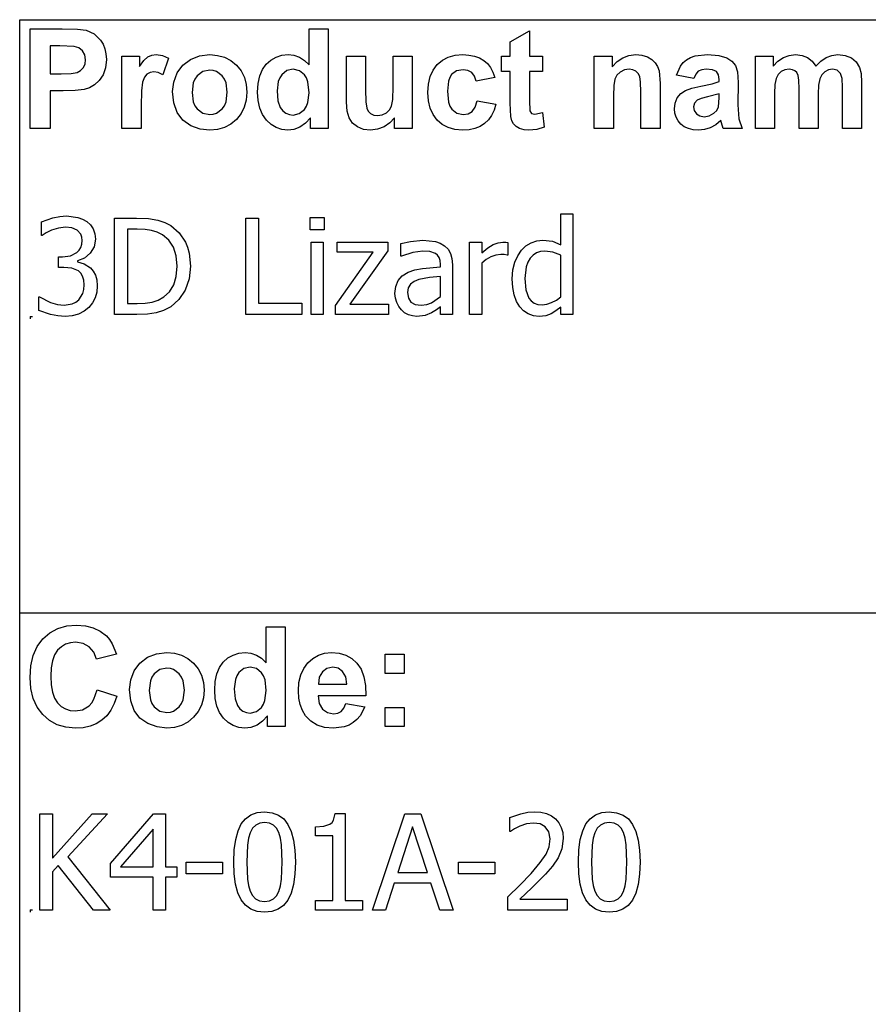
# Model space of a CAD drawing. Extents: x -7875 to 7875, y -6153 to 6153.
# Drawn here: x 4273 to 6032, y -4113 to -2074 of the extents above; entities that cross this region are included whole.
import ezdxf

# ---------------------------------------------------------------- set-up
doc = ezdxf.new("R2010")
doc.units = 0
doc.layers.get('0').update_dxf_attribs({"linetype": 'CONTINUOUS'})

msp = doc.modelspace()

# ---------------------------------------------------------------- linework, layer by layer
for p, q in [((4273.2, -2073.8), (7874, -2073.8)), ((4273.2, -3303.1), (4273.2, -2073.8)), ((4294.6, -2299.2), (4294.6, -2092.7)), ((4294.6, -2092.7), (4361.5, -2092.7)), ((4361.5, -2092.7), (4392.9, -2093.5)), ((4392.9, -2093.5), (4411.1, -2095.8)), ((4411.1, -2095.8), (4427.4, -2103.2)), ((4872.8, -2167.1), (4872.8, -2092.7)), ((4872.8, -2092.7), (4912.4, -2092.7)), ((4912.4, -2092.7), (4912.4, -2299.2)), ((5289.8, -2119.9), (5329.5, -2096.8)), ((5329.5, -2096.8), (5329.5, -2149.6)), ((4427.4, -2103.2), (4440.8, -2116)), ((4440.8, -2116), (4446, -2124.4)), ((5289.8, -2149.6), (5289.8, -2119.9)), ((4336.3, -2127.6), (4336.3, -2186.2)), ((4356.4, -2127.6), (4336.3, -2127.6)), ((4386.4, -2129.1), (4356.4, -2127.6)), ((4395.7, -2132.3), (4386.4, -2129.1)), ((4403.2, -2138.2), (4395.7, -2132.3)), ((4408.2, -2146.5), (4403.2, -2138.2)), ((4446, -2124.4), (4449.8, -2133.9)), ((4449.8, -2133.9), (4452, -2144.5)), ((4409.8, -2156.8), (4408.2, -2146.5)), ((4408.6, -2165.4), (4409.8, -2156.8)), ((4452.8, -2156.2), (4451.1, -2173.7)), ((4452, -2144.5), (4452.8, -2156.2)), ((4485, -2299.2), (4485, -2149.6)), ((4485, -2149.6), (4521.8, -2149.6)), ((4521.8, -2149.6), (4521.8, -2170.9)), ((4521.8, -2170.9), (4530.8, -2158.4)), ((4530.8, -2158.4), (4538.8, -2151)), ((4538.8, -2151), (4546.8, -2147.4)), ((4546.8, -2147.4), (4555.9, -2146.2)), ((4555.9, -2146.2), (4569.2, -2148.1)), ((4569.2, -2148.1), (4581.9, -2153.7)), ((4581.9, -2153.7), (4569.7, -2188.2)), ((4611.3, -2167.9), (4627.1, -2156)), ((4627.1, -2156), (4645.9, -2148.7)), ((4645.9, -2148.7), (4666.9, -2146.2)), ((4666.9, -2146.2), (4683.1, -2147.6)), ((4683.1, -2147.6), (4697.7, -2151.7)), ((4697.7, -2151.7), (4710.9, -2158.6)), ((4710.9, -2158.6), (4722.5, -2168.3)), ((4784.2, -2166), (4793.7, -2157.4)), ((4793.7, -2157.4), (4804.4, -2151.2)), ((4804.4, -2151.2), (4816.3, -2147.5)), ((4816.3, -2147.5), (4829.4, -2146.2)), ((4829.4, -2146.2), (4841.5, -2147.5)), ((4841.5, -2147.5), (4852.8, -2151.4)), ((4852.8, -2151.4), (4863.2, -2158)), ((4863.2, -2158), (4872.8, -2167.1)), ((4950.5, -2244.3), (4950.5, -2149.6)), ((4950.5, -2149.6), (4990.1, -2149.6)), ((4990.1, -2149.6), (4990.1, -2218.3)), ((5047, -2212.7), (5047, -2149.6)), ((5047, -2149.6), (5086.6, -2149.6)), ((5086.6, -2149.6), (5086.6, -2299.2)), ((5138.4, -2166.9), (5149.1, -2157.8)), ((5149.1, -2157.8), (5161.4, -2151.4)), ((5161.4, -2151.4), (5175.5, -2147.5)), ((5175.5, -2147.5), (5191.4, -2146.2)), ((5191.4, -2146.2), (5204.3, -2147)), ((5204.3, -2147), (5215.9, -2149.2)), ((5215.9, -2149.2), (5226.1, -2152.9)), ((5226.1, -2152.9), (5234.8, -2158)), ((5234.8, -2158), (5242.3, -2164.6)), ((5271.7, -2181.2), (5271.7, -2149.6)), ((5271.7, -2149.6), (5289.8, -2149.6)), ((5329.5, -2149.6), (5356.6, -2149.6)), ((5356.6, -2149.6), (5356.6, -2181.2)), ((5463.9, -2299.2), (5463.9, -2149.6)), ((5463.9, -2149.6), (5500.7, -2149.6)), ((5500.7, -2149.6), (5500.7, -2171.6)), ((5500.7, -2171.6), (5511.1, -2160.5)), ((5511.1, -2160.5), (5522.8, -2152.6)), ((5522.8, -2152.6), (5535.7, -2147.8)), ((5535.7, -2147.8), (5550, -2146.2)), ((5550, -2146.2), (5562.5, -2147.4)), ((5562.5, -2147.4), (5573.9, -2151)), ((5573.9, -2151), (5583.4, -2156.3)), ((5583.4, -2156.3), (5590.3, -2163)), ((5648, -2162.6), (5654.9, -2156.7)), ((5654.9, -2156.7), (5663.2, -2152.1)), ((5663.2, -2152.1), (5673.3, -2148.8)), ((5673.3, -2148.8), (5698.8, -2146.2)), ((5698.8, -2146.2), (5721.9, -2147.8)), ((5721.9, -2147.8), (5738.3, -2152.5)), ((5738.3, -2152.5), (5749.3, -2159.6)), ((5749.3, -2159.6), (5756.5, -2168.4)), ((5797.9, -2149.6), (5834.3, -2149.6)), ((5797.9, -2299.2), (5797.9, -2149.6)), ((5834.3, -2149.6), (5834.3, -2170)), ((5834.3, -2170), (5844.6, -2159.6)), ((5844.6, -2159.6), (5855.8, -2152.2)), ((5855.8, -2152.2), (5867.9, -2147.7)), ((5867.9, -2147.7), (5880.9, -2146.2)), ((5880.9, -2146.2), (5894.4, -2147.7)), ((5894.4, -2147.7), (5905.9, -2152.2)), ((5905.9, -2152.2), (5915.5, -2159.6)), ((5915.5, -2159.6), (5923.2, -2170)), ((5923.2, -2170), (5933.4, -2159.6)), ((5933.4, -2159.6), (5944.5, -2152.2)), ((5944.5, -2152.2), (5956.3, -2147.7)), ((5956.3, -2147.7), (5968.8, -2146.2)), ((5968.8, -2146.2), (5984, -2147.9)), ((5984, -2147.9), (5996.7, -2152.9)), ((5996.7, -2152.9), (6006.7, -2161.2)), ((6006.7, -2161.2), (6013.8, -2172.6)), ((4392.1, -2183), (4399.5, -2178.8)), ((4399.5, -2178.8), (4405.1, -2172.9)), ((4405.1, -2172.9), (4408.6, -2165.4)), ((4451.1, -2173.7), (4445.9, -2188.2)), ((4551.1, -2181.7), (4543.4, -2182.9)), ((4560, -2183.3), (4551.1, -2181.7)), ((4599.5, -2184.1), (4611.3, -2167.9)), ((4652.7, -2181.4), (4640.9, -2190.3)), ((4667, -2178.5), (4652.7, -2181.4)), ((4674.4, -2179.2), (4667, -2178.5)), ((4681.2, -2181.4), (4674.4, -2179.2)), ((4693, -2190.3), (4681.2, -2181.4)), ((4722.5, -2168.3), (4732, -2180)), ((4732, -2180), (4738.8, -2193.2)), ((4770.8, -2190.4), (4776.4, -2177.1)), ((4776.4, -2177.1), (4784.2, -2166)), ((4826.9, -2179.3), (4816.2, -2187.7)), ((4839.8, -2176.5), (4826.9, -2179.3)), ((4853, -2179.4), (4839.8, -2176.5)), ((4863.6, -2187.9), (4853, -2179.4)), ((5123.7, -2191.6), (5129.8, -2178.2)), ((5129.8, -2178.2), (5138.4, -2166.9)), ((5178.6, -2179.9), (5168.3, -2187.6)), ((5191.9, -2177.4), (5178.6, -2179.9)), ((5202, -2178.8), (5191.9, -2177.4)), ((5210, -2183.3), (5202, -2178.8)), ((5242.3, -2164.6), (5248.7, -2172.8)), ((5248.7, -2172.8), (5253.9, -2182.6)), ((5289.8, -2181.2), (5271.7, -2181.2)), ((5289.8, -2246.4), (5289.8, -2181.2)), ((5356.6, -2181.2), (5329.5, -2181.2)), ((5329.5, -2181.2), (5329.5, -2241.4)), ((5517.7, -2182.2), (5510.8, -2188.7)), ((5526.4, -2177.9), (5517.7, -2182.2)), ((5536.2, -2176.5), (5526.4, -2177.9)), ((5543.6, -2177.5), (5536.2, -2176.5)), ((5549.9, -2180.5), (5543.6, -2177.5)), ((5554.8, -2185.2), (5549.9, -2180.5)), ((5590.3, -2163), (5595, -2170.8)), ((5595, -2170.8), (5598.1, -2179.6)), ((5598.1, -2179.6), (5600.2, -2206.2)), ((5634, -2188.8), (5642.3, -2169.9)), ((5642.3, -2169.9), (5648, -2162.6)), ((5679.5, -2180.7), (5674.2, -2186.4)), ((5686.6, -2177.6), (5679.5, -2180.7)), ((5696, -2176.5), (5686.6, -2177.6)), ((5709.2, -2177.7), (5696, -2176.5)), ((5717.3, -2181.4), (5709.2, -2177.7)), ((5721.5, -2187.9), (5717.3, -2181.4)), ((5756.5, -2168.4), (5760.5, -2182.1)), ((5760.5, -2182.1), (5761.8, -2203.8)), ((5851.1, -2181.4), (5844.8, -2187.5)), ((5858.9, -2177.8), (5851.1, -2181.4)), ((5867.6, -2176.5), (5858.9, -2177.8)), ((5874.4, -2177.3), (5867.6, -2176.5)), ((5879.6, -2179.6), (5874.4, -2177.3)), ((5883.5, -2183.5), (5879.6, -2179.6)), ((5941.7, -2181.6), (5935.4, -2187.8)), ((5949.2, -2177.8), (5941.7, -2181.6)), ((5957.3, -2176.5), (5949.2, -2177.8)), ((5967.2, -2178.6), (5957.3, -2176.5)), ((5974.2, -2185), (5967.2, -2178.6)), ((6013.8, -2172.6), (6016.8, -2185.1)), ((4336.3, -2186.2), (4359.1, -2186.2)), ((4359.1, -2186.2), (4379.7, -2185.4)), ((4379.7, -2185.4), (4392.1, -2183)), ((4438, -2199.8), (4428.3, -2208.6)), ((4445.9, -2188.2), (4438, -2199.8)), ((4527.9, -2202.9), (4525.4, -2221.4)), ((4531.8, -2192.7), (4527.9, -2202.9)), ((4537, -2186.3), (4531.8, -2192.7)), ((4543.4, -2182.9), (4537, -2186.3)), ((4569.7, -2188.2), (4560, -2183.3)), ((4592.3, -2202.9), (4599.5, -2184.1)), ((4636.3, -2196.9), (4633, -2204.8)), ((4640.9, -2190.3), (4636.3, -2196.9)), ((4697.6, -2196.9), (4693, -2190.3)), ((4700.9, -2204.7), (4697.6, -2196.9)), ((4738.8, -2193.2), (4742.8, -2207.9)), ((4767.4, -2206), (4770.8, -2190.4)), ((4809.1, -2201.7), (4806.7, -2221.2)), ((4812.1, -2194), (4809.1, -2201.7)), ((4816.2, -2187.7), (4812.1, -2194)), ((4867.7, -2194.4), (4863.6, -2187.9)), ((4870.6, -2202.8), (4867.7, -2194.4)), ((4872.9, -2225), (4870.6, -2202.8)), ((5120.1, -2207.1), (5123.7, -2191.6)), ((5161.7, -2201.2), (5159.5, -2221.7)), ((5164.5, -2193.5), (5161.7, -2201.2)), ((5168.3, -2187.6), (5164.5, -2193.5)), ((5215.8, -2190.6), (5210, -2183.3)), ((5219, -2200.9), (5215.8, -2190.6)), ((5258, -2193.8), (5219, -2200.9)), ((5253.9, -2182.6), (5258, -2193.8)), ((5506.5, -2197.1), (5504.2, -2210.3)), ((5510.8, -2188.7), (5506.5, -2197.1)), ((5558.1, -2191.5), (5554.8, -2185.2)), ((5560, -2202.9), (5558.1, -2191.5)), ((5670, -2195.3), (5634, -2188.8)), ((5674.2, -2186.4), (5670, -2195.3)), ((5708, -2206.3), (5722.9, -2201.6)), ((5722.9, -2197.6), (5721.5, -2187.9)), ((5722.9, -2201.6), (5722.9, -2197.6)), ((5840.6, -2195.7), (5838.2, -2208)), ((5844.8, -2187.5), (5840.6, -2195.7)), ((5886.2, -2189.1), (5883.5, -2183.5)), ((5887.7, -2199.3), (5886.2, -2189.1)), ((5888.3, -2217.2), (5887.7, -2199.3)), ((5931.1, -2196.4), (5928.7, -2209.1)), ((5935.4, -2187.8), (5931.1, -2196.4)), ((5977.3, -2195.4), (5974.2, -2185)), ((5978.3, -2213.7), (5977.3, -2195.4)), ((6016.8, -2185.1), (6017.9, -2203.6)), ((4363.5, -2221.3), (4336.3, -2221.3)), ((4336.3, -2221.3), (4336.3, -2299.2)), ((4388.4, -2220.6), (4363.5, -2221.3)), ((4406.7, -2218.3), (4388.4, -2220.6)), ((4417.6, -2214.7), (4406.7, -2218.3)), ((4428.3, -2208.6), (4417.6, -2214.7)), ((4525.4, -2221.4), (4524.6, -2253)), ((4589.8, -2222.3), (4592.3, -2202.9)), ((4592.3, -2246.1), (4589.8, -2222.3)), ((4633, -2204.8), (4630.4, -2224.4)), ((4703.5, -2224.1), (4700.9, -2204.7)), ((4742.8, -2207.9), (4744.2, -2224)), ((4766.3, -2223.8), (4767.4, -2206)), ((4806.7, -2221.2), (4808.4, -2241.8)), ((4990.1, -2218.3), (4990.6, -2243.8)), ((5046.3, -2238.9), (5047, -2212.7)), ((5118.8, -2224.5), (5120.1, -2207.1)), ((5159.5, -2221.7), (5161.8, -2244.4)), ((5504.2, -2210.3), (5503.5, -2231.4)), ((5560.7, -2222.9), (5560, -2202.9)), ((5560.7, -2299.2), (5560.7, -2222.9)), ((5600.2, -2206.2), (5600.2, -2299.2)), ((5643.3, -2227), (5653, -2220.5)), ((5653, -2220.5), (5666.3, -2215.6)), ((5666.3, -2215.6), (5684.5, -2211.3)), ((5684.5, -2211.3), (5708, -2206.3)), ((5761.8, -2203.8), (5761.4, -2250)), ((5838.2, -2208), (5837.4, -2226.5)), ((5888.3, -2299.2), (5888.3, -2217.2)), ((5928.7, -2209.1), (5927.9, -2227.4)), ((5978.3, -2299.2), (5978.3, -2213.7)), ((6017.9, -2203.6), (6017.9, -2299.2)), ((4630.4, -2224.4), (4633, -2244.1)), ((4700.9, -2244), (4703.5, -2224.1)), ((4742.8, -2240.2), (4738.7, -2255)), ((4744.2, -2224), (4742.8, -2240.2)), ((4767.5, -2241.4), (4766.3, -2223.8)), ((4770.9, -2256.9), (4767.5, -2241.4)), ((4808.4, -2241.8), (4813.3, -2255.8)), ((4870.5, -2245.2), (4872.9, -2225)), ((5044, -2253.1), (5046.3, -2238.9)), ((5120.1, -2241.9), (5118.8, -2224.5)), ((5123.7, -2257.2), (5120.1, -2241.9)), ((5217.1, -2255.2), (5221.1, -2241.9)), ((5221.1, -2241.9), (5260, -2248.5)), ((5329.5, -2241.4), (5330.3, -2262.8)), ((5503.5, -2231.4), (5503.5, -2299.2)), ((5631.5, -2246.4), (5636, -2235.7)), ((5636, -2235.7), (5643.3, -2227)), ((5677.3, -2240.3), (5671.5, -2246.6)), ((5685.2, -2236.9), (5677.3, -2240.3)), ((5698.8, -2233.4), (5685.2, -2236.9)), ((5722.9, -2227.4), (5698.8, -2233.4)), ((5721.4, -2254.5), (5722.9, -2235.3)), ((5722.9, -2235.3), (5722.9, -2227.4)), ((5837.4, -2226.5), (5837.4, -2299.2)), ((5927.9, -2227.4), (5927.9, -2299.2)), ((4524.6, -2253), (4524.6, -2299.2)), ((4599.5, -2266), (4592.3, -2246.1)), ((4633, -2244.1), (4636.3, -2251.9)), ((4636.3, -2251.9), (4640.9, -2258.5)), ((4640.9, -2258.5), (4652.7, -2267.4)), ((4681.2, -2267.4), (4693, -2258.5)), ((4693, -2258.5), (4697.6, -2251.9)), ((4697.6, -2251.9), (4700.9, -2244)), ((4738.7, -2255), (4731.9, -2268.4)), ((4776.6, -2270.4), (4770.9, -2256.9)), ((4813.3, -2255.8), (4818.6, -2262.6)), ((4818.6, -2262.6), (4824.8, -2267.4)), ((4852.7, -2268.4), (4863.3, -2259.7)), ((4863.3, -2259.7), (4867.5, -2253.2)), ((4867.5, -2253.2), (4870.5, -2245.2)), ((4951.9, -2263.1), (4950.5, -2244.3)), ((4955.9, -2277.4), (4951.9, -2263.1)), ((4990.6, -2243.8), (4992.3, -2257)), ((4992.3, -2257), (4995.4, -2263.4)), ((4995.4, -2263.4), (5000.2, -2268.3)), ((5033.1, -2266.9), (5039.8, -2260.6)), ((5039.8, -2260.6), (5044, -2253.1)), ((5129.8, -2270.5), (5123.7, -2257.2)), ((5161.8, -2244.4), (5164.6, -2252.9)), ((5164.6, -2252.9), (5168.5, -2259.3)), ((5168.5, -2259.3), (5179, -2267.6)), ((5202.7, -2268.7), (5210.9, -2263.9)), ((5210.9, -2263.9), (5217.1, -2255.2)), ((5256.2, -2261.1), (5251.1, -2272)), ((5260, -2248.5), (5256.2, -2261.1)), ((5291.1, -2274.3), (5289.8, -2246.4)), ((5330.3, -2262.8), (5333.8, -2267.8)), ((5630, -2258.3), (5631.5, -2246.4)), ((5630.8, -2267.5), (5630, -2258.3)), ((5671.5, -2246.6), (5669.5, -2254.3)), ((5669.5, -2254.3), (5671.1, -2262)), ((5671.1, -2262), (5675.7, -2268.6)), ((5711.9, -2267.6), (5717.9, -2261.7)), ((5717.9, -2261.7), (5721.4, -2254.5)), ((5761.4, -2250), (5763.3, -2279.1)), ((4611.5, -2281.8), (4599.5, -2266)), ((4627.9, -2293.3), (4611.5, -2281.8)), ((4652.7, -2267.4), (4667, -2270.3)), ((4667, -2270.3), (4674.4, -2269.6)), ((4674.4, -2269.6), (4681.2, -2267.4)), ((4722.3, -2280.3), (4710.6, -2290)), ((4731.9, -2268.4), (4722.3, -2280.3)), ((4784.7, -2281.8), (4776.6, -2270.4)), ((4794.3, -2290.9), (4784.7, -2281.8)), ((4824.8, -2267.4), (4832, -2270.3)), ((4832, -2270.3), (4840.1, -2271.3)), ((4840.1, -2271.3), (4852.7, -2268.4)), ((4875.6, -2277.2), (4865.6, -2288.4)), ((4875.6, -2299.2), (4875.6, -2277.2)), ((4962.9, -2288), (4955.9, -2277.4)), ((5000.2, -2268.3), (5006.8, -2271.4)), ((5006.8, -2271.4), (5014.9, -2272.4)), ((5014.9, -2272.4), (5024.5, -2271)), ((5024.5, -2271), (5033.1, -2266.9)), ((5049.8, -2276.8), (5040.4, -2287.5)), ((5049.8, -2299.2), (5049.8, -2276.8)), ((5138.3, -2281.9), (5129.8, -2270.5)), ((5148.9, -2290.9), (5138.3, -2281.9)), ((5179, -2267.6), (5192.5, -2270.3)), ((5192.5, -2270.3), (5202.7, -2268.7)), ((5244.6, -2281.3), (5236.7, -2288.9)), ((5251.1, -2272), (5244.6, -2281.3)), ((5293.3, -2283), (5291.1, -2274.3)), ((5296.7, -2289.7), (5293.3, -2283)), ((5333.8, -2267.8), (5340.5, -2269.8)), ((5340.5, -2269.8), (5356.4, -2266)), ((5356.4, -2266), (5359.8, -2296.7)), ((5633.3, -2275.8), (5630.8, -2267.5)), ((5637.5, -2283.4), (5633.3, -2275.8)), ((5643.3, -2290), (5637.5, -2283.4)), ((5675.7, -2268.6), (5682.8, -2273.2)), ((5682.8, -2273.2), (5691.5, -2274.7)), ((5691.5, -2274.7), (5702, -2272.9)), ((5702, -2272.9), (5711.9, -2267.6)), ((5726, -2282.9), (5715.5, -2291.5)), ((5727.4, -2287.5), (5726, -2282.9)), ((5763.3, -2279.1), (5770.4, -2299.2)), ((4336.3, -2299.2), (4294.6, -2299.2)), ((4524.6, -2299.2), (4485, -2299.2)), ((4647.1, -2300.3), (4627.9, -2293.3)), ((4667.1, -2302.6), (4647.1, -2300.3)), ((4683.1, -2301.2), (4667.1, -2302.6)), ((4697.6, -2297), (4683.1, -2301.2)), ((4710.6, -2290), (4697.6, -2297)), ((4804.9, -2297.4), (4794.3, -2290.9)), ((4816.4, -2301.3), (4804.9, -2297.4)), ((4828.8, -2302.6), (4816.4, -2301.3)), ((4841.5, -2301), (4828.8, -2302.6)), ((4854, -2296.3), (4841.5, -2301)), ((4865.6, -2288.4), (4854, -2296.3)), ((4912.4, -2299.2), (4875.6, -2299.2)), ((4973.2, -2296), (4962.9, -2288)), ((4985.9, -2300.9), (4973.2, -2296)), ((5000.2, -2302.6), (4985.9, -2300.9)), ((5014.7, -2300.8), (5000.2, -2302.6)), ((5028.3, -2295.7), (5014.7, -2300.8)), ((5040.4, -2287.5), (5028.3, -2295.7)), ((5086.6, -2299.2), (5049.8, -2299.2)), ((5161.2, -2297.4), (5148.9, -2290.9)), ((5175.1, -2301.3), (5161.2, -2297.4)), ((5190.7, -2302.6), (5175.1, -2301.3)), ((5204.4, -2301.7), (5190.7, -2302.6)), ((5216.6, -2299.2), (5204.4, -2301.7)), ((5227.4, -2294.9), (5216.6, -2299.2)), ((5236.7, -2288.9), (5227.4, -2294.9)), ((5301.8, -2294.9), (5296.7, -2289.7)), ((5309.3, -2299), (5301.8, -2294.9)), ((5318.4, -2301.7), (5309.3, -2299)), ((5328.6, -2302.6), (5318.4, -2301.7)), ((5345.1, -2301.1), (5328.6, -2302.6)), ((5359.8, -2296.7), (5345.1, -2301.1)), ((5503.5, -2299.2), (5463.9, -2299.2)), ((5600.2, -2299.2), (5560.7, -2299.2)), ((5650.5, -2295.5), (5643.3, -2290)), ((5659, -2299.4), (5650.5, -2295.5)), ((5668.7, -2301.8), (5659, -2299.4)), ((5679.7, -2302.6), (5668.7, -2301.8)), ((5692.4, -2301.3), (5679.7, -2302.6)), ((5704.3, -2297.6), (5692.4, -2301.3)), ((5715.5, -2291.5), (5704.3, -2297.6)), ((5731.2, -2299.2), (5727.4, -2287.5)), ((5770.4, -2299.2), (5731.2, -2299.2)), ((5837.4, -2299.2), (5797.9, -2299.2)), ((5927.9, -2299.2), (5888.3, -2299.2)), ((6017.9, -2299.2), (5978.3, -2299.2)), ((4318.1, -2492.8), (4341.8, -2484.2)), ((4341.8, -2484.2), (4356.4, -2481.4)), ((4356.4, -2481.4), (4370.3, -2480.4)), ((4370.3, -2480.4), (4394, -2483.2)), ((4394, -2483.2), (4403.6, -2486.7)), ((4403.6, -2486.7), (4412.3, -2491.7)), ((4469.8, -2684.3), (4469.8, -2484.6)), ((4469.8, -2484.6), (4515.2, -2484.6)), ((4515.2, -2484.6), (4540.4, -2485.6)), ((4540.4, -2485.6), (4559.4, -2488.8)), ((4741.9, -2684.3), (4741.9, -2484.6)), ((4741.9, -2484.6), (4768.4, -2484.6)), ((4768.4, -2484.6), (4768.4, -2660.7)), ((4875.3, -2509.4), (4875.3, -2483.2)), ((4875.3, -2483.2), (4904, -2483.2)), ((4904, -2483.2), (4904, -2509.4)), ((5394.5, -2540.5), (5394.5, -2475.6)), ((5394.5, -2475.6), (5419.7, -2475.6)), ((5419.7, -2475.6), (5419.7, -2684.3)), ((4318.1, -2521.1), (4318.1, -2492.8)), ((4353.7, -2505.4), (4339.4, -2509.9)), ((4368.1, -2503.6), (4353.7, -2505.4)), ((4381.3, -2505), (4368.1, -2503.6)), ((4392.5, -2509.8), (4381.3, -2505)), ((4412.3, -2491.7), (4420, -2498.8)), ((4420, -2498.8), (4425.6, -2507.2)), ((4425.6, -2507.2), (4429, -2517.1)), ((4516.6, -2507.4), (4496.3, -2507.4)), ((4496.3, -2507.4), (4496.3, -2661.5)), ((4533.1, -2508.1), (4516.6, -2507.4)), ((4546.6, -2510.2), (4533.1, -2508.1)), ((4559.4, -2488.8), (4574.3, -2493.8)), ((4574.3, -2493.8), (4586.7, -2500.4)), ((4586.7, -2500.4), (4603.8, -2515.2)), ((4319.7, -2521.1), (4318.1, -2521.1)), ((4328.2, -2515.6), (4319.7, -2521.1)), ((4339.4, -2509.9), (4328.2, -2515.6)), ((4400.1, -2518.4), (4392.5, -2509.8)), ((4402.3, -2524.4), (4400.1, -2518.4)), ((4403, -2531.4), (4402.3, -2524.4)), ((4430.1, -2528.6), (4427.4, -2544.1)), ((4429, -2517.1), (4430.1, -2528.6)), ((4558.3, -2513.9), (4546.6, -2510.2)), ((4569.3, -2519.4), (4558.3, -2513.9)), ((4582.5, -2530.4), (4569.3, -2519.4)), ((4603.8, -2515.2), (4616.6, -2534.3)), ((4904, -2509.4), (4875.3, -2509.4)), ((4396.6, -2551.5), (4400.2, -2545.8)), ((4400.2, -2545.8), (4402.3, -2539.1)), ((4402.3, -2539.1), (4403, -2531.4)), ((4427.4, -2544.1), (4419.2, -2557.5)), ((4591.9, -2544.9), (4582.5, -2530.4)), ((4597.7, -2562.8), (4591.9, -2544.9)), ((4616.6, -2534.3), (4621.3, -2545.3)), ((4621.3, -2545.3), (4624.6, -2557.4)), ((4877, -2684.3), (4877, -2534.5)), ((4877, -2534.5), (4902.3, -2534.5)), ((4902.3, -2534.5), (4902.3, -2684.3)), ((4930.8, -2555.3), (4930.8, -2534.5)), ((4930.8, -2534.5), (5036.2, -2534.5)), ((5036.2, -2534.5), (5036.2, -2552.4)), ((5063, -2537.7), (5083, -2533.3)), ((5063, -2563.3), (5063, -2537.7)), ((5083, -2533.3), (5108.8, -2530.8)), ((5108.8, -2530.8), (5134.8, -2533.3)), ((5134.8, -2533.3), (5144.8, -2536.6)), ((5144.8, -2536.6), (5153.8, -2542)), ((5153.8, -2542), (5161, -2549.1)), ((5161, -2549.1), (5166, -2557.9)), ((5205.5, -2684.3), (5205.5, -2534.5)), ((5205.5, -2534.5), (5230.7, -2534.5)), ((5230.7, -2534.5), (5230.7, -2556.7)), ((5230.7, -2556.7), (5243.6, -2546.3)), ((5243.6, -2546.3), (5254.7, -2539.5)), ((5254.7, -2539.5), (5264.8, -2535.7)), ((5264.8, -2535.7), (5274.6, -2534.5)), ((5274.6, -2534.5), (5280.5, -2534.7)), ((5280.5, -2534.7), (5284.8, -2535.3)), ((5284.8, -2535.3), (5284.8, -2561.6)), ((5313.3, -2551.2), (5322.3, -2542.5)), ((5322.3, -2542.5), (5333, -2535.9)), ((5333, -2535.9), (5344.9, -2531.7)), ((5344.9, -2531.7), (5357.4, -2530.3)), ((5357.4, -2530.3), (5377, -2532.8)), ((5377, -2532.8), (5394.5, -2540.5)), ((4353.4, -2587.2), (4353.4, -2564.9)), ((4353.4, -2564.9), (4362.2, -2564.9)), ((4362.2, -2564.9), (4378.6, -2562.8)), ((4378.6, -2562.8), (4391.7, -2556.3)), ((4391.7, -2556.3), (4396.6, -2551.5)), ((4407.3, -2567.7), (4393.2, -2573.4)), ((4419.2, -2557.5), (4407.3, -2567.7)), ((4599.6, -2584.2), (4597.7, -2562.8)), ((4624.6, -2557.4), (4627.2, -2584.6)), ((4927.6, -2665.6), (5005.9, -2555.3)), ((5005.9, -2555.3), (4930.8, -2555.3)), ((5036.2, -2552.4), (4957.5, -2663.2)), ((5064.5, -2563.3), (5063, -2563.3)), ((5088.1, -2555.7), (5064.5, -2563.3)), ((5108.6, -2553.1), (5088.1, -2555.7)), ((5123, -2554.1), (5108.6, -2553.1)), ((5134.8, -2558.2), (5123, -2554.1)), ((5139.1, -2561.8), (5134.8, -2558.2)), ((5142.3, -2566.6), (5139.1, -2561.8)), ((5144.3, -2572.9), (5142.3, -2566.6)), ((5166, -2557.9), (5169, -2568.8)), ((5169, -2568.8), (5170.1, -2581.8)), ((5249.7, -2564.8), (5239.9, -2570.3)), ((5259.8, -2561.5), (5249.7, -2564.8)), ((5270, -2560.3), (5259.8, -2561.5)), ((5277.5, -2560.5), (5270, -2560.3)), ((5283.5, -2561.6), (5277.5, -2560.5)), ((5284.8, -2561.6), (5283.5, -2561.6)), ((5299.2, -2576.4), (5305.3, -2562.9)), ((5305.3, -2562.9), (5313.3, -2551.2)), ((5331.1, -2567.9), (5326.3, -2576)), ((5337.1, -2561.6), (5331.1, -2567.9)), ((5344.2, -2557), (5337.1, -2561.6)), ((5352.4, -2554.3), (5344.2, -2557)), ((5361.5, -2553.4), (5352.4, -2554.3)), ((5377.7, -2555.1), (5361.5, -2553.4)), ((5394.5, -2561.4), (5377.7, -2555.1)), ((5394.5, -2647.8), (5394.5, -2561.4)), ((4364.8, -2587.2), (4353.4, -2587.2)), ((4381.5, -2588.7), (4364.8, -2587.2)), ((4394.8, -2594.3), (4381.5, -2588.7)), ((4393.2, -2573.4), (4393.2, -2575.2)), ((4393.2, -2575.2), (4406.7, -2579.4)), ((4406.7, -2579.4), (4420, -2588.1)), ((4420, -2588.1), (4425.6, -2594.7)), ((4597.8, -2605.6), (4599.6, -2584.2)), ((4627.2, -2584.6), (4624.5, -2610.6)), ((5091.9, -2592.1), (5108, -2589)), ((5108, -2589), (5145, -2585.7)), ((5145, -2580.9), (5144.3, -2572.9)), ((5145, -2585.7), (5145, -2580.9)), ((5170.1, -2581.8), (5170.1, -2684.3)), ((5239.9, -2570.3), (5230.7, -2577.9)), ((5230.7, -2577.9), (5230.7, -2684.3)), ((5295.4, -2592.1), (5299.2, -2576.4)), ((5322.9, -2585.7), (5320.1, -2610)), ((5326.3, -2576), (5322.9, -2585.7)), ((4399.8, -2599), (4394.8, -2594.3)), ((4403.6, -2605.3), (4399.8, -2599)), ((4406, -2613.2), (4403.6, -2605.3)), ((4425.6, -2594.7), (4430.1, -2602.9)), ((4430.1, -2602.9), (4433, -2613)), ((4592.6, -2623.2), (4597.8, -2605.6)), ((4624.5, -2610.6), (4616.2, -2634)), ((5057.4, -2614.3), (5065.9, -2604.5)), ((5065.9, -2604.5), (5078.2, -2597)), ((5078.2, -2597), (5091.9, -2592.1)), ((5122.2, -2608), (5100.1, -2612)), ((5145, -2605.8), (5122.2, -2608)), ((5145, -2647.4), (5145, -2605.8)), ((5294.1, -2610.5), (5295.4, -2592.1)), ((5295.1, -2628.3), (5294.1, -2610.5)), ((5320.1, -2610), (5322.2, -2633.3)), ((4406.8, -2623.1), (4406, -2613.2)), ((4406.1, -2633), (4406.8, -2623.1)), ((4434, -2625), (4432.8, -2638)), ((4433, -2613), (4434, -2625)), ((4583.9, -2637.2), (4592.6, -2623.2)), ((5050.8, -2640.8), (5052.5, -2626.4)), ((5052.5, -2626.4), (5057.4, -2614.3)), ((5078.5, -2629.1), (5076.9, -2639.2)), ((5083.4, -2621.4), (5078.5, -2629.1)), ((5090.9, -2615.9), (5083.4, -2621.4)), ((5100.1, -2612), (5090.9, -2615.9)), ((5298.1, -2644), (5295.1, -2628.3)), ((4312.6, -2676.1), (4312.6, -2647.8)), ((4312.6, -2647.8), (4314.5, -2647.8)), ((4314.5, -2647.8), (4337.2, -2659.6)), ((4395.8, -2654.1), (4403.9, -2641.1)), ((4403.9, -2641.1), (4406.1, -2633)), ((4429.4, -2649.9), (4423.8, -2660.5)), ((4432.8, -2638), (4429.4, -2649.9)), ((4560.3, -2654.6), (4571.8, -2648.2)), ((4571.8, -2648.2), (4583.9, -2637.2)), ((4616.2, -2634), (4603.2, -2653.5)), ((5051.7, -2650.6), (5050.8, -2640.8)), ((5054.5, -2659.9), (5051.7, -2650.6)), ((5076.9, -2639.2), (5078.7, -2650.5)), ((5078.7, -2650.5), (5084.1, -2658.6)), ((5126.9, -2660.1), (5145, -2647.4)), ((5303, -2657.4), (5298.1, -2644)), ((5322.2, -2633.3), (5328.6, -2650.4)), ((5328.6, -2650.4), (5333.4, -2656.5)), ((5385.4, -2654.6), (5394.5, -2647.8)), ((4337.2, -2659.6), (4351.4, -2663.8)), ((4351.4, -2663.8), (4365.6, -2665.2)), ((4365.6, -2665.2), (4382, -2662.6)), ((4382, -2662.6), (4389.6, -2659.2)), ((4389.6, -2659.2), (4395.8, -2654.1)), ((4416.3, -2669.9), (4406.7, -2677.9)), ((4423.8, -2660.5), (4416.3, -2669.9)), ((4496.3, -2661.5), (4516.6, -2661.5)), ((4516.6, -2661.5), (4533.2, -2660.8)), ((4533.2, -2660.8), (4547.6, -2658.6)), ((4547.6, -2658.6), (4560.3, -2654.6)), ((4586.5, -2668.3), (4571.2, -2676.2)), ((4603.2, -2653.5), (4586.5, -2668.3)), ((4768.4, -2660.7), (4857.6, -2660.7)), ((4857.6, -2660.7), (4857.6, -2684.3)), ((4927.6, -2684.3), (4927.6, -2665.6)), ((4957.5, -2663.2), (5037.7, -2663.2)), ((5037.7, -2663.2), (5037.7, -2684.3)), ((5058.7, -2668.2), (5054.5, -2659.9)), ((5064.1, -2675.1), (5058.7, -2668.2)), ((5084.1, -2658.6), (5093, -2663.6)), ((5093, -2663.6), (5105.3, -2665.2)), ((5105.3, -2665.2), (5116.6, -2663.9)), ((5116.6, -2663.9), (5126.9, -2660.1)), ((5145, -2668.3), (5136.7, -2674.7)), ((5145, -2684.3), (5145, -2668.3)), ((5309.5, -2668.4), (5303, -2657.4)), ((5317.5, -2677), (5309.5, -2668.4)), ((5333.4, -2656.5), (5339.6, -2660.9)), ((5339.6, -2660.9), (5347, -2663.5)), ((5347, -2663.5), (5355.6, -2664.4)), ((5355.6, -2664.4), (5365.6, -2663.3)), ((5365.6, -2663.3), (5375.6, -2659.9)), ((5375.6, -2659.9), (5385.4, -2654.6)), ((5394.5, -2669), (5384.3, -2677.1)), ((5394.5, -2684.3), (5394.5, -2669)), ((4294.6, -2688.4), (4299.6, -2688.4)), ((4294.6, -2688.4), (4294.6, -2693.4)), ((4337.4, -2684.8), (4312.6, -2676.1)), ((4352.2, -2687.5), (4337.4, -2684.8)), ((4367.2, -2688.4), (4352.2, -2687.5)), ((4382, -2687.2), (4367.2, -2688.4)), ((4395.2, -2683.7), (4382, -2687.2)), ((4406.7, -2677.9), (4395.2, -2683.7)), ((4515.8, -2684.3), (4469.8, -2684.3)), ((4537.9, -2683.5), (4515.8, -2684.3)), ((4555.7, -2681), (4537.9, -2683.5)), ((4571.2, -2676.2), (4555.7, -2681)), ((4857.6, -2684.3), (4741.9, -2684.3)), ((4902.3, -2684.3), (4877, -2684.3)), ((5037.7, -2684.3), (4927.6, -2684.3)), ((5070.9, -2680.7), (5064.1, -2675.1)), ((5078.7, -2684.9), (5070.9, -2680.7)), ((5087.3, -2687.5), (5078.7, -2684.9)), ((5096.3, -2688.4), (5087.3, -2687.5)), ((5113.8, -2686.5), (5096.3, -2688.4)), ((5126.7, -2681.2), (5113.8, -2686.5)), ((5136.7, -2674.7), (5126.7, -2681.2)), ((5170.1, -2684.3), (5145, -2684.3)), ((5230.7, -2684.3), (5205.5, -2684.3)), ((5327.1, -2683.3), (5317.5, -2677)), ((5338, -2687.1), (5327.1, -2683.3)), ((5349.7, -2688.4), (5338, -2687.1)), ((5363.2, -2687), (5349.7, -2688.4)), ((5374.3, -2683), (5363.2, -2687)), ((5384.3, -2677.1), (5374.3, -2683)), ((5419.7, -2684.3), (5394.5, -2684.3)), ((4273.2, -4532.4), (4273.2, -3303.1)), ((7874, -3303.1), (4273.2, -3303.1)), ((4321.2, -3356.4), (4335.6, -3343.9)), ((4335.6, -3343.9), (4352, -3335)), ((4352, -3335), (4370.6, -3329.7)), ((4370.6, -3329.7), (4391.2, -3327.9)), ((4391.2, -3327.9), (4409.3, -3329.3)), ((4409.3, -3329.3), (4425.6, -3333.5)), ((4425.6, -3333.5), (4440.1, -3340.5)), ((4440.1, -3340.5), (4452.8, -3350.3)), ((4783.8, -3405.8), (4783.8, -3331.4)), ((4783.8, -3331.4), (4823.3, -3331.4)), ((4823.3, -3331.4), (4823.3, -3537.9)), ((4309.6, -3372.1), (4321.2, -3356.4)), ((4378.2, -3364.5), (4368.3, -3367.6)), ((4389.1, -3363.5), (4378.2, -3364.5)), ((4404.5, -3365.8), (4389.1, -3363.5)), ((4452.8, -3350.3), (4459.4, -3357.6)), ((4459.4, -3357.6), (4465.1, -3366.4)), ((4301.3, -3390.7), (4309.6, -3372.1)), ((4351.9, -3380), (4345.6, -3389.5)), ((4359.6, -3372.8), (4351.9, -3380)), ((4368.3, -3367.6), (4359.6, -3372.8)), ((4417.4, -3372.8), (4404.5, -3365.8)), ((4427, -3383.8), (4417.4, -3372.8)), ((4432.6, -3398.2), (4427, -3383.8)), ((4465.1, -3366.4), (4473.9, -3388.3)), ((4556.9, -3387.3), (4577.9, -3384.9)), ((4577.9, -3384.9), (4594.1, -3386.3)), ((4727.3, -3386.2), (4740.4, -3384.9)), ((4740.4, -3384.9), (4752.5, -3386.2)), ((4905.2, -3386.2), (4919.4, -3384.9)), ((4919.4, -3384.9), (4935.2, -3386.3)), ((4296.3, -3412.1), (4301.3, -3390.7)), ((4341.1, -3401.6), (4338.5, -3416.2)), ((4345.6, -3389.5), (4341.1, -3401.6)), ((4473.9, -3388.3), (4432.6, -3398.2)), ((4522.3, -3406.5), (4538.1, -3394.6)), ((4538.1, -3394.6), (4556.9, -3387.3)), ((4594.1, -3386.3), (4608.7, -3390.4)), ((4608.7, -3390.4), (4621.9, -3397.3)), ((4621.9, -3397.3), (4633.5, -3407)), ((4687.3, -3415.7), (4695.2, -3404.7)), ((4695.2, -3404.7), (4704.7, -3396)), ((4704.7, -3396), (4715.4, -3389.9)), ((4715.4, -3389.9), (4727.3, -3386.2)), ((4752.5, -3386.2), (4763.8, -3390.1)), ((4763.8, -3390.1), (4774.2, -3396.6)), ((4774.2, -3396.6), (4783.8, -3405.8)), ((4861.7, -3417.5), (4870.2, -3406)), ((4870.2, -3406), (4880.6, -3396.8)), ((4880.6, -3396.8), (4892.3, -3390.2)), ((4892.3, -3390.2), (4905.2, -3386.2)), ((4935.2, -3386.3), (4949.3, -3390.4)), ((4949.3, -3390.4), (4961.5, -3397.3)), ((4961.5, -3397.3), (4972.1, -3407)), ((5030.4, -3427.9), (5030.4, -3388.3)), ((5030.4, -3388.3), (5070, -3388.3)), ((5070, -3388.3), (5070, -3427.9)), ((4294.6, -3436.5), (4296.3, -3412.1)), ((4338.5, -3416.2), (4337.6, -3433.4)), ((4503.2, -3441.6), (4510.5, -3422.8)), ((4510.5, -3422.8), (4522.3, -3406.5)), ((4563.7, -3420.1), (4551.9, -3429)), ((4578, -3417.2), (4563.7, -3420.1)), ((4585.4, -3417.9), (4578, -3417.2)), ((4592.2, -3420.1), (4585.4, -3417.9)), ((4604, -3429), (4592.2, -3420.1)), ((4633.5, -3407), (4643, -3418.7)), ((4643, -3418.7), (4649.8, -3431.9)), ((4681.8, -3429.1), (4687.3, -3415.7)), ((4727.2, -3426.4), (4723.1, -3432.7)), ((4737.9, -3418), (4727.2, -3426.4)), ((4750.8, -3415.2), (4737.9, -3418)), ((4764, -3418), (4750.8, -3415.2)), ((4774.6, -3426.5), (4764, -3418)), ((4778.7, -3433.1), (4774.6, -3426.5)), ((4855.7, -3431.1), (4861.7, -3417.5)), ((4900.4, -3424.6), (4894.1, -3435.8)), ((4910, -3417.6), (4900.4, -3424.6)), ((4921.8, -3415.2), (4910, -3417.6)), ((4933, -3417.4), (4921.8, -3415.2)), ((4942.4, -3424.1), (4933, -3417.4)), ((4948.8, -3435.1), (4942.4, -3424.1)), ((4972.1, -3407), (4980.5, -3419.4)), ((4980.5, -3419.4), (4986.3, -3434.9)), ((4296.3, -3459.5), (4294.6, -3436.5)), ((4337.6, -3433.4), (4338.4, -3451.5)), ((4500.8, -3461), (4503.2, -3441.6)), ((4544, -3443.4), (4541.4, -3463.1)), ((4547.3, -3435.6), (4544, -3443.4)), ((4551.9, -3429), (4547.3, -3435.6)), ((4608.6, -3435.6), (4604, -3429)), ((4611.8, -3443.4), (4608.6, -3435.6)), ((4614.5, -3462.8), (4611.8, -3443.4)), ((4649.8, -3431.9), (4653.8, -3446.6)), ((4653.8, -3446.6), (4655.2, -3462.7)), ((4677.3, -3462.5), (4678.4, -3444.6)), ((4678.4, -3444.6), (4681.8, -3429.1)), ((4720.1, -3440.4), (4717.7, -3459.8)), ((4723.1, -3432.7), (4720.1, -3440.4)), ((4781.6, -3441.5), (4778.7, -3433.1)), ((4783.9, -3463.6), (4781.6, -3441.5)), ((4850.8, -3464.2), (4852, -3446.6)), ((4852, -3446.6), (4855.7, -3431.1)), ((4894.1, -3435.8), (4892.1, -3450.3)), ((4951.2, -3450.3), (4948.8, -3435.1)), ((4986.3, -3434.9), (4989.7, -3453.2)), ((5070, -3427.9), (5030.4, -3427.9)), ((4301.2, -3480), (4296.3, -3459.5)), ((4338.4, -3451.5), (4341.1, -3466.9)), ((4341.1, -3466.9), (4345.5, -3479.4)), ((4427.1, -3481.6), (4434, -3462)), ((4434, -3462), (4474.5, -3474.8)), ((4503.2, -3484.8), (4500.8, -3461)), ((4541.4, -3463.1), (4544, -3482.7)), ((4611.8, -3482.7), (4614.5, -3462.8)), ((4655.2, -3462.7), (4653.8, -3478.9)), ((4678.4, -3480.1), (4677.3, -3462.5)), ((4717.7, -3459.8), (4719.4, -3480.5)), ((4781.5, -3483.9), (4783.9, -3463.6)), ((4851.7, -3479.1), (4850.8, -3464.2)), ((4892.1, -3450.3), (4951.2, -3450.3)), ((4989.7, -3453.2), (4990.5, -3474.5)), ((4309.5, -3498), (4301.2, -3480)), ((4345.5, -3479.4), (4351.7, -3489.1)), ((4422.4, -3489.2), (4427.1, -3481.6)), ((4474.5, -3474.8), (4469.1, -3490.6)), ((4510.5, -3504.7), (4503.2, -3484.8)), ((4544, -3482.7), (4547.3, -3490.6)), ((4608.6, -3490.6), (4611.8, -3482.7)), ((4653.8, -3478.9), (4649.7, -3493.7)), ((4681.9, -3495.6), (4678.4, -3480.1)), ((4719.4, -3480.5), (4724.3, -3494.5)), ((4778.5, -3491.8), (4781.5, -3483.9)), ((4854.5, -3492.7), (4851.7, -3479.1)), ((4990.5, -3474.5), (4891.4, -3474.5)), ((4891.4, -3474.5), (4894, -3490.1)), ((4321.1, -3513.3), (4309.5, -3498)), ((4351.7, -3489.1), (4359.2, -3496.4)), ((4359.2, -3496.4), (4367.9, -3501.6)), ((4367.9, -3501.6), (4377.5, -3504.7)), ((4377.5, -3504.7), (4388.3, -3505.8)), ((4388.3, -3505.8), (4403.7, -3503.1)), ((4403.7, -3503.1), (4416.9, -3495.2)), ((4416.9, -3495.2), (4422.4, -3489.2)), ((4462.1, -3504.2), (4453.6, -3515.7)), ((4469.1, -3490.6), (4462.1, -3504.2)), ((4522.5, -3520.5), (4510.5, -3504.7)), ((4547.3, -3490.6), (4551.9, -3497.2)), ((4551.9, -3497.2), (4563.7, -3506)), ((4563.7, -3506), (4578, -3509)), ((4578, -3509), (4585.4, -3508.3)), ((4585.4, -3508.3), (4592.2, -3506)), ((4592.2, -3506), (4604, -3497.2)), ((4604, -3497.2), (4608.6, -3490.6)), ((4642.9, -3507), (4633.3, -3518.9)), ((4649.7, -3493.7), (4642.9, -3507)), ((4687.6, -3509.1), (4681.9, -3495.6)), ((4724.3, -3494.5), (4729.6, -3501.3)), ((4729.6, -3501.3), (4735.8, -3506.1)), ((4735.8, -3506.1), (4743, -3509)), ((4751.1, -3510), (4763.7, -3507.1)), ((4763.7, -3507.1), (4774.3, -3498.4)), ((4774.3, -3498.4), (4778.5, -3491.8)), ((4859.1, -3504.9), (4854.5, -3492.7)), ((4865.6, -3515.8), (4859.1, -3504.9)), ((4894, -3490.1), (4900.9, -3501.9)), ((4900.9, -3501.9), (4911.2, -3509.2)), ((4932.3, -3510.4), (4939.4, -3506.6)), ((4939.4, -3506.6), (4945, -3500)), ((4945, -3500), (4949, -3490.3)), ((4949, -3490.3), (4988.4, -3496.9)), ((4988.4, -3496.9), (4978.6, -3516)), ((5030.4, -3537.9), (5030.4, -3498.3)), ((5030.4, -3498.3), (5070, -3498.3)), ((5070, -3498.3), (5070, -3537.9)), ((4335.2, -3525.6), (4321.1, -3513.3)), ((4351.2, -3534.4), (4335.2, -3525.6)), ((4443.6, -3525), (4432, -3532.2)), ((4453.6, -3515.7), (4443.6, -3525)), ((4538.9, -3532), (4522.5, -3520.5)), ((4633.3, -3518.9), (4621.6, -3528.7)), ((4695.7, -3520.5), (4687.6, -3509.1)), ((4705.3, -3529.6), (4695.7, -3520.5)), ((4743, -3509), (4751.1, -3510)), ((4776.6, -3527.1), (4765, -3535)), ((4786.6, -3515.9), (4776.6, -3527.1)), ((4786.6, -3537.9), (4786.6, -3515.9)), ((4876.2, -3526.9), (4865.6, -3515.8)), ((4889.4, -3534.9), (4876.2, -3526.9)), ((4911.2, -3509.2), (4923.8, -3511.7)), ((4923.8, -3511.7), (4932.3, -3510.4)), ((4972.1, -3523.6), (4964.4, -3529.9)), ((4978.6, -3516), (4972.1, -3523.6)), ((4369, -3539.6), (4351.2, -3534.4)), ((4388.7, -3541.4), (4369, -3539.6)), ((4404.6, -3540.4), (4388.7, -3541.4)), ((4419, -3537.3), (4404.6, -3540.4)), ((4432, -3532.2), (4419, -3537.3)), ((4558, -3538.9), (4538.9, -3532)), ((4578.1, -3541.3), (4558, -3538.9)), ((4594, -3539.9), (4578.1, -3541.3)), ((4608.5, -3535.7), (4594, -3539.9)), ((4621.6, -3528.7), (4608.5, -3535.7)), ((4715.9, -3536.1), (4705.3, -3529.6)), ((4727.4, -3540), (4715.9, -3536.1)), ((4739.8, -3541.3), (4727.4, -3540)), ((4752.4, -3539.7), (4739.8, -3541.3)), ((4765, -3535), (4752.4, -3539.7)), ((4823.3, -3537.9), (4786.6, -3537.9)), ((4905.1, -3539.7), (4889.4, -3534.9)), ((4923.3, -3541.3), (4905.1, -3539.7)), ((4945.9, -3538.4), (4923.3, -3541.3)), ((4955.7, -3534.9), (4945.9, -3538.4)), ((4964.4, -3529.9), (4955.7, -3534.9)), ((5070, -3537.9), (5030.4, -3537.9)), ((4314.9, -3918.6), (4314.9, -3718.9)), ((4314.9, -3718.9), (4341.4, -3718.9)), ((4341.4, -3718.9), (4341.4, -3810.7)), ((4341.4, -3810.7), (4423.2, -3718.9)), ((4455.5, -3718.9), (4372.9, -3808.1)), ((4423.2, -3718.9), (4455.5, -3718.9)), ((4461.4, -3821.7), (4550.7, -3718.9)), ((4550.7, -3718.9), (4575.4, -3718.9)), ((4575.4, -3718.9), (4575.4, -3828.4)), ((4732.5, -3739.9), (4741.4, -3728.9)), ((4741.4, -3728.9), (4752.4, -3721.1)), ((4752.4, -3721.1), (4765.5, -3716.4)), ((4765.5, -3716.4), (4780.7, -3714.9)), ((4780.7, -3714.9), (4796.1, -3716.5)), ((4796.1, -3716.5), (4809.3, -3721.3)), ((4809.3, -3721.3), (4820.3, -3729.4)), ((4820.3, -3729.4), (4829.1, -3740.7)), ((4920.6, -3736.7), (4923.8, -3731.8)), ((4923.8, -3731.8), (4927.2, -3718.2)), ((4927.2, -3718.2), (4947.9, -3718.2)), ((4947.9, -3718.2), (4947.9, -3898.2)), ((5004.3, -3918.6), (5071.6, -3718.9)), ((5071.6, -3718.9), (5104.3, -3718.9)), ((5104.3, -3718.9), (5171.6, -3918.6)), ((5288.8, -3726.8), (5312, -3718.7)), ((5288.8, -3755.2), (5288.8, -3726.8)), ((5312, -3718.7), (5326.4, -3715.7)), ((5326.4, -3715.7), (5340.1, -3714.7)), ((5340.1, -3714.7), (5353.2, -3715.6)), ((5353.2, -3715.6), (5364.9, -3718.4)), ((5364.9, -3718.4), (5375.1, -3723.1)), ((5375.1, -3723.1), (5383.8, -3729.5)), ((5383.8, -3729.5), (5390.7, -3737.6)), ((5446.7, -3739.9), (5455.6, -3728.9)), ((5455.6, -3728.9), (5466.6, -3721.1)), ((5466.6, -3721.1), (5479.7, -3716.4)), ((5479.7, -3716.4), (5494.9, -3714.9)), ((5494.9, -3714.9), (5510.3, -3716.5)), ((5510.3, -3716.5), (5523.5, -3721.3)), ((5523.5, -3721.3), (5534.5, -3729.4)), ((5534.5, -3729.4), (5543.3, -3740.7)), ((4549.7, -3750.4), (4482.4, -3828.4)), ((4549.7, -3828.4), (4549.7, -3750.4)), ((4725.7, -3754.2), (4732.5, -3739.9)), ((4756, -3748.9), (4751.1, -3758)), ((4762.4, -3742.3), (4756, -3748.9)), ((4770.6, -3738.3), (4762.4, -3742.3)), ((4780.7, -3737), (4770.6, -3738.3)), ((4790.9, -3738.3), (4780.7, -3737)), ((4799, -3742.3), (4790.9, -3738.3)), ((4805.3, -3748.8), (4799, -3742.3)), ((4810.1, -3757.8), (4805.3, -3748.8)), ((4829.1, -3740.7), (4835.9, -3755.3)), ((4886, -3746.1), (4903.8, -3744.6)), ((4886, -3764.3), (4886, -3746.1)), ((4903.8, -3744.6), (4916.2, -3740.3)), ((4916.2, -3740.3), (4920.6, -3736.7)), ((5087.3, -3746), (5056.6, -3840.1)), ((5118.1, -3840.1), (5087.3, -3746)), ((5298.7, -3749.7), (5290.3, -3755.2)), ((5309.6, -3744.2), (5298.7, -3749.7)), ((5323.6, -3739.7), (5309.6, -3744.2)), ((5338, -3737.9), (5323.6, -3739.7)), ((5351.6, -3739.9), (5338, -3737.9)), ((5362.4, -3746), (5351.6, -3739.9)), ((5369.6, -3756.4), (5362.4, -3746)), ((5390.7, -3737.6), (5395.6, -3747)), ((5395.6, -3747), (5398.6, -3757.7)), ((5439.9, -3754.2), (5446.7, -3739.9)), ((5470.2, -3748.9), (5465.3, -3758)), ((5476.6, -3742.3), (5470.2, -3748.9)), ((5484.8, -3738.3), (5476.6, -3742.3)), ((5494.9, -3737), (5484.8, -3738.3)), ((5505.1, -3738.3), (5494.9, -3737)), ((5513.2, -3742.3), (5505.1, -3738.3)), ((5519.5, -3748.8), (5513.2, -3742.3)), ((5524.3, -3757.8), (5519.5, -3748.8)), ((5543.3, -3740.7), (5550.1, -3755.3)), ((4717.9, -3793.7), (4720.8, -3772.1)), ((4720.8, -3772.1), (4725.7, -3754.2)), ((4747.7, -3769.6), (4745.6, -3783.8)), ((4751.1, -3758), (4747.7, -3769.6)), ((4813.5, -3769.1), (4810.1, -3757.8)), ((4815.7, -3783), (4813.5, -3769.1)), ((4835.9, -3755.3), (4840.7, -3773.2)), ((4840.7, -3773.2), (4843.6, -3794.3)), ((4922.2, -3764.3), (4886, -3764.3)), ((4922.2, -3898.2), (4922.2, -3764.3)), ((5290.3, -3755.2), (5288.8, -3755.2)), ((5372.2, -3771), (5369.6, -3756.4)), ((5370.2, -3786.9), (5372.2, -3771)), ((5399.6, -3769.7), (5396.8, -3791.3)), ((5398.6, -3757.7), (5399.6, -3769.7)), ((5432.1, -3793.7), (5435, -3772.1)), ((5435, -3772.1), (5439.9, -3754.2)), ((5461.9, -3769.6), (5459.8, -3783.8)), ((5465.3, -3758), (5461.9, -3769.6)), ((5527.7, -3769.1), (5524.3, -3757.8)), ((5529.9, -3783), (5527.7, -3769.1)), ((5550.1, -3755.3), (5554.9, -3773.2)), ((5554.9, -3773.2), (5557.8, -3794.3)), ((4716.9, -3818.9), (4717.9, -3793.7)), ((4745.6, -3783.8), (4744.1, -3818.9)), ((4817.3, -3818.6), (4815.7, -3783)), ((5363.9, -3802.2), (5370.2, -3786.9)), ((5396.8, -3791.3), (5389.3, -3809.7)), ((5431.1, -3818.9), (5432.1, -3793.7)), ((5459.8, -3783.8), (5458.3, -3818.9)), ((5531.5, -3818.6), (5529.9, -3783)), ((4372.9, -3808.1), (4460.4, -3918.6)), ((4843.6, -3794.3), (4844.6, -3818.6)), ((5352, -3819.8), (5363.9, -3802.2)), ((5389.3, -3809.7), (5377.3, -3827)), ((5557.8, -3794.3), (5558.8, -3818.6)), ((4353.1, -3825.6), (4341.4, -3838.8)), ((4425.9, -3918.6), (4353.1, -3825.6)), ((4461.4, -3849.9), (4461.4, -3821.7)), ((4482.4, -3828.4), (4549.7, -3828.4)), ((4575.4, -3828.4), (4599.2, -3828.4)), ((4599.2, -3828.4), (4599.2, -3849.9)), ((4618.1, -3843.3), (4618.1, -3819)), ((4618.1, -3819), (4693.7, -3819)), ((4693.7, -3819), (4693.7, -3843.3)), ((4717.9, -3843.5), (4716.9, -3818.9)), ((4744.1, -3818.9), (4745.4, -3853.9)), ((4815.7, -3854.5), (4817.3, -3818.6)), ((4844.6, -3818.6), (4843.6, -3843.7)), ((5182.4, -3843.3), (5182.4, -3819)), ((5182.4, -3819), (5258, -3819)), ((5258, -3819), (5258, -3843.3)), ((5332.8, -3842.4), (5352, -3819.8)), ((5377.3, -3827), (5362.6, -3843.9)), ((5432.1, -3843.5), (5431.1, -3818.9)), ((5458.3, -3818.9), (5459.6, -3853.9)), ((5529.9, -3854.5), (5531.5, -3818.6)), ((5558.8, -3818.6), (5557.8, -3843.7)), ((4341.4, -3838.8), (4341.4, -3918.6)), ((4549.7, -3849.9), (4461.4, -3849.9)), ((4549.7, -3918.6), (4549.7, -3849.9)), ((4599.2, -3849.9), (4575.4, -3849.9)), ((4575.4, -3849.9), (4575.4, -3918.6)), ((4693.7, -3843.3), (4618.1, -3843.3)), ((4720.7, -3864.7), (4717.9, -3843.5)), ((4745.4, -3853.9), (4747.4, -3867.3)), ((4813.5, -3868.3), (4815.7, -3854.5)), ((4843.6, -3843.7), (4840.6, -3865.3)), ((5056.6, -3840.1), (5118.1, -3840.1)), ((5258, -3843.3), (5182.4, -3843.3)), ((5309.7, -3866.4), (5332.8, -3842.4)), ((5362.6, -3843.9), (5334.5, -3872.3)), ((5435, -3864.7), (5432.1, -3843.5)), ((5459.6, -3853.9), (5461.6, -3867.3)), ((5527.8, -3868.3), (5529.9, -3854.5)), ((5557.8, -3843.7), (5554.9, -3865.3)), ((4725.6, -3882.6), (4720.7, -3864.7)), ((4747.4, -3867.3), (4751, -3879.1)), ((4810.2, -3879.5), (4813.5, -3868.3)), ((4840.6, -3865.3), (4835.8, -3883.2)), ((5049.2, -3862.8), (5031.1, -3918.6)), ((5125.5, -3862.8), (5049.2, -3862.8)), ((5143.6, -3918.6), (5125.5, -3862.8)), ((5284.7, -3890.5), (5309.7, -3866.4)), ((5334.5, -3872.3), (5309.7, -3895.6)), ((5439.8, -3882.6), (5435, -3864.7)), ((5461.6, -3867.3), (5465.2, -3879.1)), ((5524.4, -3879.5), (5527.8, -3868.3)), ((5554.9, -3865.3), (5550, -3883.2)), ((4732.3, -3897.1), (4725.6, -3882.6)), ((4751, -3879.1), (4755.7, -3888.3)), ((4755.7, -3888.3), (4762, -3895)), ((4762, -3895), (4770.3, -3899.2)), ((4790.9, -3899.3), (4799, -3895.3)), ((4799, -3895.3), (4805.4, -3888.7)), ((4805.4, -3888.7), (4810.2, -3879.5)), ((4835.8, -3883.2), (4828.9, -3897.6)), ((5284.7, -3918.6), (5284.7, -3890.5)), ((5309.7, -3895.6), (5407.9, -3895.6)), ((5407.9, -3895.6), (5407.9, -3918.6)), ((5446.5, -3897.1), (5439.8, -3882.6)), ((5465.2, -3879.1), (5469.9, -3888.3)), ((5469.9, -3888.3), (5476.2, -3895)), ((5476.2, -3895), (5484.5, -3899.2)), ((5505.1, -3899.3), (5513.2, -3895.3)), ((5513.2, -3895.3), (5519.6, -3888.7)), ((5519.6, -3888.7), (5524.4, -3879.5)), ((5550, -3883.2), (5543.1, -3897.6)), ((4741.1, -3908.3), (4732.3, -3897.1)), ((4752.1, -3916.3), (4741.1, -3908.3)), ((4770.3, -3899.2), (4780.7, -3900.6)), ((4780.7, -3900.6), (4790.9, -3899.3)), ((4820.1, -3908.6), (4809.1, -3916.4)), ((4828.9, -3897.6), (4820.1, -3908.6)), ((4886, -3918.6), (4886, -3898.2)), ((4886, -3898.2), (4922.2, -3898.2)), ((4947.9, -3898.2), (4983.3, -3898.2)), ((4983.3, -3898.2), (4983.3, -3918.6)), ((5455.3, -3908.3), (5446.5, -3897.1)), ((5466.3, -3916.3), (5455.3, -3908.3)), ((5484.5, -3899.2), (5494.9, -3900.6)), ((5494.9, -3900.6), (5505.1, -3899.3)), ((5534.3, -3908.6), (5523.3, -3916.4)), ((5543.1, -3897.6), (5534.3, -3908.6)), ((4294.6, -3917.7), (4299.6, -3917.7)), ((4294.6, -3917.7), (4294.6, -3922.7)), ((4341.4, -3918.6), (4314.9, -3918.6)), ((4460.4, -3918.6), (4425.9, -3918.6)), ((4575.4, -3918.6), (4549.7, -3918.6)), ((4765.3, -3921.1), (4752.1, -3916.3)), ((4780.7, -3922.7), (4765.3, -3921.1)), ((4796, -3921.1), (4780.7, -3922.7)), ((4809.1, -3916.4), (4796, -3921.1)), ((4983.3, -3918.6), (4886, -3918.6)), ((5031.1, -3918.6), (5004.3, -3918.6)), ((5171.6, -3918.6), (5143.6, -3918.6)), ((5407.9, -3918.6), (5284.7, -3918.6)), ((5479.5, -3921.1), (5466.3, -3916.3)), ((5494.9, -3922.7), (5479.5, -3921.1)), ((5510.2, -3921.1), (5494.9, -3922.7)), ((5523.3, -3916.4), (5510.2, -3921.1))]:
    msp.add_line(p, q)

doc.saveas('drawing.dxf')
